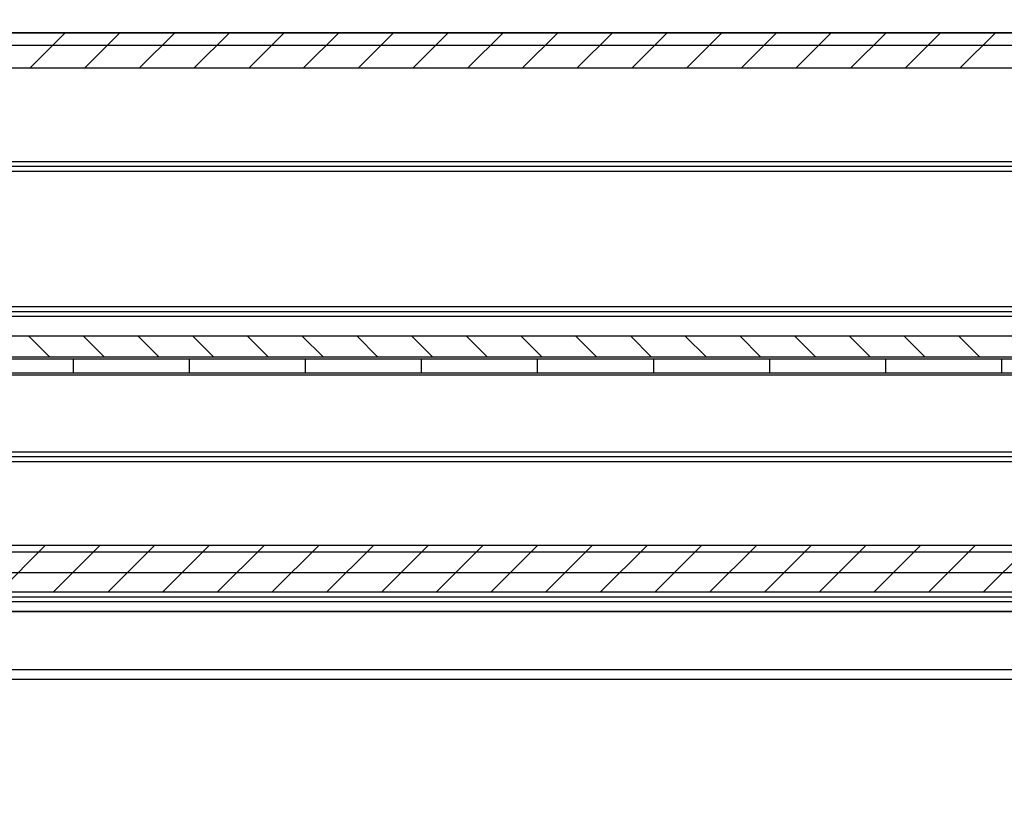
# Model space of a CAD drawing. Units: millimetres. Extents: x 16850 to 30889, y -4080 to 4328.
# Drawn here: x 19021 to 19122, y 2455 to 2537 of the extents above; entities that cross this region are included whole.
import ezdxf

# ---------------------------------------------------------------- set-up
doc = ezdxf.new("R2010")
doc.units = ezdxf.units.MM
for name, color, linetype in [('02_Bemassung', 4, 'Continuous'), ('11_Glas', 7, 'Continuous'), ('2', 7, 'Continuous')]:
    doc.layers.add(name, color=color, linetype=linetype)
doc.layers.add('12_Glas', color=7, linetype='Continuous', lineweight=25)
doc.styles.add('Arial', font='ARIAL.TTF')
doc.dimstyles.new('Mauerwerk', dxfattribs={"dimscale": 20, "dimtxt": 2.5, "dimasz": 2.5, "dimexe": 1.25, "dimexo": 2, "dimtad": 1, "dimdec": 1, "dimrnd": 0.5, "dimtxsty": 'Arial', "dimcen": 2.5, "dimclrd": 7, "dimclre": 7, "dimclrt": 7, "dimazin": 2, "dimtfac": 1, "dimtdec": 1, "dimtmove": 0, "dimatfit": 3, "dimfxl": 1, "dimlwd": 25, "dimlwe": 25, "dimarcsym": 0})

# ---------------------------------------------------------------- blocks, each defined once
blk = doc.blocks.new('*D115')
at = {"layer": '02_Bemassung', "color": 7, "lineweight": 25}
for p, q in [((18312.71, 2575.65), (18312.71, 2680.48)), ((20312.71, 2575.65), (20312.71, 2680.48)), ((18362.71, 2655.48), (20262.71, 2655.48))]:
    blk.add_line(p, q, dxfattribs=at)
at = {"layer": '02_Bemassung', "color": 7}
for points in [[(18362.71, 2663.82), (18362.71, 2647.15), (18312.71, 2655.48)], [(20262.71, 2663.82), (20262.71, 2647.15), (20312.71, 2655.48)]]:
    blk.add_solid(points, dxfattribs=at)
at = {"layer": 'Defpoints', "color": 0}
for p in [(20312.71, 2655.48), (18312.71, 2535.65), (20312.71, 2535.65)]:
    blk.add_point(p, dxfattribs=at)
at = {"layer": '02_Bemassung', "color": 7, "insert": (19138.7, 2700.76), "char_height": 50, "attachment_point": 5, "style": 'Arial'}
blk.add_mtext('CS 80 Magneo LV 2 - 2000', dxfattribs=at)
blk = doc.blocks.new('*X126')
at = {"layer": '2', "color": 1, "linetype": 'Continuous'}
for p, q in [((-801.46, -1.82), (-805.09, 1.82)), ((-795.8, -1.82), (-799.43, 1.82)), ((-790.14, -1.82), (-793.78, 1.82)), ((-784.49, -1.82), (-788.12, 1.82)), ((-778.83, -1.82), (-782.46, 1.82)), ((-773.17, -1.82), (-776.81, 1.82)), ((-767.52, -1.82), (-771.15, 1.82)), ((-761.86, -1.82), (-765.49, 1.82)), ((-756.2, -1.82), (-759.84, 1.82)), ((-750.54, -1.82), (-754.18, 1.82)), ((-744.89, -1.82), (-748.52, 1.82)), ((-739.23, -1.82), (-742.86, 1.82)), ((-733.57, -1.82), (-737.21, 1.82)), ((-727.92, -1.82), (-731.55, 1.82)), ((-722.26, -1.82), (-725.89, 1.82)), ((-716.6, -1.82), (-720.24, 1.82)), ((-710.95, -1.82), (-714.58, 1.82)), ((-705.29, -1.82), (-708.92, 1.82))]:
    blk.add_line(p, q, dxfattribs=at)
blk = doc.blocks.new('*X127')
at = {"layer": '2', "color": 1, "linetype": 'Continuous'}
for p, q in [((-805.87, -3.06), (-810.67, 1.74)), ((-800.21, -3.06), (-805.01, 1.74)), ((-794.55, -3.06), (-799.35, 1.74)), ((-788.9, -3.06), (-793.7, 1.74)), ((-783.24, -3.06), (-788.04, 1.74)), ((-777.58, -3.06), (-782.38, 1.74)), ((-771.92, -3.06), (-776.72, 1.74)), ((-766.27, -3.06), (-771.07, 1.74)), ((-760.61, -3.06), (-765.41, 1.74)), ((-754.95, -3.06), (-759.75, 1.74)), ((-749.3, -3.06), (-754.1, 1.74)), ((-743.64, -3.06), (-748.44, 1.74)), ((-737.98, -3.06), (-742.78, 1.74)), ((-732.33, -3.06), (-737.13, 1.74)), ((-726.67, -3.06), (-731.47, 1.74)), ((-721.01, -3.06), (-725.81, 1.74)), ((-715.36, -3.06), (-720.16, 1.74)), ((-709.7, -3.06), (-714.5, 1.74)), ((-704.04, -3.06), (-708.84, 1.74))]:
    blk.add_line(p, q, dxfattribs=at)
blk = doc.blocks.new('*X128')
at = {"layer": '2', "color": 1, "linetype": 'Continuous'}
for p, q in [((-804.34, -1.07), (-802.21, 1.07)), ((-798.68, -1.07), (-796.55, 1.07)), ((-793.03, -1.07), (-790.89, 1.07)), ((-787.37, -1.07), (-785.24, 1.07)), ((-781.71, -1.07), (-779.58, 1.07)), ((-776.06, -1.07), (-773.92, 1.07)), ((-770.4, -1.07), (-768.27, 1.07)), ((-764.74, -1.07), (-762.61, 1.07)), ((-759.09, -1.07), (-756.95, 1.07)), ((-753.43, -1.07), (-751.29, 1.07)), ((-747.77, -1.07), (-745.64, 1.07)), ((-742.11, -1.07), (-739.98, 1.07)), ((-736.46, -1.07), (-734.32, 1.07)), ((-730.8, -1.07), (-728.67, 1.07)), ((-725.14, -1.07), (-723.01, 1.07)), ((-719.49, -1.07), (-717.35, 1.07)), ((-713.83, -1.07), (-711.7, 1.07)), ((-708.17, -1.07), (-706.04, 1.07))]:
    blk.add_line(p, q, dxfattribs=at)
blk = doc.blocks.new('Antriebsprofil LV2')
at = {"layer": '2', "color": 3, "linetype": 'Continuous'}
for p, q in [((-2000, 57.8), (0, 57.8)), ((0, 54.17), (-2000, 54.17)), ((-2000, 26.43), (0, 26.43)), ((0, 24.3), (-2000, 24.3)), ((-2000, 4.8), (-18.8, 4.8)), ((0, 0), (-2000, 0))]:
    blk.add_line(p, q, dxfattribs=at)
at = {"layer": '2'}
for name, p in [('*X126', (-3.74, 55.98)), ('*X128', (-2.85, 25.37)), ('*X127', (-1.74, 3.06))]:
    blk.add_blockref(name, p, dxfattribs=at)
blk = doc.blocks.new('Laufwagen LV2')
at = {"layer": '2', "color": 94, "linetype": 'Continuous'}
for p, q in [((-775.00004, 1.7), (-787.00004, 1.7)), ((-763.00004, 1.7), (-775.00004, 1.7)), ((-775.00004, 0.2), (-775.00004, 1.7)), ((-759.68334, 1.7), (-763.00004, 1.7)), ((-763.00004, 0.2), (-763.00004, 1.7)), ((-751.00004, 1.7), (-759.68334, 1.7)), ((-751.00015, 0.2), (-751.00004, 1.7)), ((-739.00004, 1.7), (-751.00004, 1.7)), ((-727.00004, 1.7), (-739.00004, 1.7)), ((-739.00004, 0.2), (-739.00004, 1.7)), ((-715.00004, 1.7), (-727.00004, 1.7)), ((-727.00004, 0.2), (-727.00004, 1.7)), ((-703.00004, 1.7), (-715.00004, 1.7)), ((-715.00004, 0.2), (-715.00004, 1.7)), ((-691.00004, 1.7), (-703.00004, 1.7)), ((-703.00004, 0.2), (-703.00004, 1.7)), ((-679.00004, 1.7), (-691.00004, 1.7)), ((-691.00004, 0.2), (-691.00004, 1.7)), ((-667.00004, 1.7), (-679.00004, 1.7)), ((-679.00004, 0.2), (-679.00004, 1.7)), ((-787.00004, 0.2), (-775.00004, 0.2)), ((-775.00004, 0.2), (-763.00004, 0.2)), ((-763.00004, 0.2), (-761.8246, 0.2)), ((-761.8246, 0.2), (-739.00004, 0.2)), ((-739.00004, 0.2), (-727.00004, 0.2)), ((-727.00004, 0.2), (-715.00004, 0.2)), ((-715.00004, 0.2), (-703.00004, 0.2)), ((-703.00004, 0.2), (-691.00004, 0.2)), ((-691.00004, 0.2), (-679.00004, 0.2)), ((-679.00004, 0.2), (-667.00004, 0.2))]:
    blk.add_line(p, q, dxfattribs=at)
at = {"layer": '2', "color": 40, "linetype": 'Continuous'}
for p, q in [((-834.47999, 0), (-762.03151, 0)), ((-762.03151, 0), (-461.55004, 0))]:
    blk.add_line(p, q, dxfattribs=at)
blk = doc.blocks.new('Montageprofil LW 770 Frontansicht')
at = {"layer": '2', "color": 3}
for p, q in [((-475, 59.8), (1565, 59.8)), ((-475, 46.5), (1565, 46.5)), ((-475, 46), (1565, 46)), ((-475, 45.5), (1565, 45.5)), ((70.99, 31.5), (386.01, 31.5)), ((71, 31), (386, 31)), ((70.99, 30.5), (386.01, 30.5)), ((-475, 16.5), (1565, 16.5)), ((-475, 16), (1565, 16)), ((-475, 15.5), (1565, 15.5)), ((-475, 6.16), (1565, 6.16)), ((-475, 1.5), (1565, 1.5)), ((-475, 0), (1565, 0))]:
    blk.add_line(p, q, dxfattribs=at)
blk = doc.blocks.new('Blende Manet LV 2 Frontansicht')
at = {"layer": '2', "color": 3, "linetype": 'Continuous'}
for p, q in [((1581, 27.5), (-543, 27.5)), ((-543, -27), (1581, -27)), ((-543, -31), (1581, -31))]:
    blk.add_line(p, q, dxfattribs=at)

msp = doc.modelspace()

# ---------------------------------------------------------------- linework, layer by layer
at = {"layer": '11_Glas'}
for points in [[(19194.714, 2475.854), (18430.714, 2475.854), (18430.714, 3029.854), (19194.714, 3029.854)], [(19193.714, 2476.854), (18431.714, 2476.854), (18431.714, 3028.854), (19193.714, 3028.854)]]:
    msp.add_lwpolyline(points, close=True, dxfattribs=at)
at = {"layer": '12_Glas'}
for p, q in [((18362.714, 2469.854), (19262.714, 2469.854)), ((18363.591, 2468.854), (19261.714, 2468.854))]:
    msp.add_line(p, q, dxfattribs=at)

# ---------------------------------------------------------------- block references
at = {"layer": '02_Bemassung'}
for name, p in [('Montageprofil LW 770 Frontansicht', (18750.214, 2475.854)), ('Blende Manet LV 2 Frontansicht', (18751.214, 2506.854))]:
    msp.add_blockref(name, p, dxfattribs=at)
at = {"layer": '02_Bemassung', "xscale": -1}
for name, p in [('Antriebsprofil LV2', (18312.714, 2477.854)), ('Laufwagen LV2', (18347.214, 2500.254))]:
    msp.add_blockref(name, p, dxfattribs=at)

# ---------------------------------------------------------------- dimensions: what is measured, and where the dimension line sits
at = {"layer": '02_Bemassung'}
dim = msp.add_linear_dim(base=(20312.715, 2655.483), p1=(18312.714, 2535.654), p2=(20312.715, 2535.654), dimstyle='Mauerwerk', override={"dimpost": 'CS 80 Magneo LV 2 - <>'}, dxfattribs=at)
dim.commit()
dim.dimension.update_dxf_attribs({"geometry": '*D115', "text_midpoint": (19138.699, 2655.483), "dimtype": 160})

doc.saveas('drawing.dxf')
